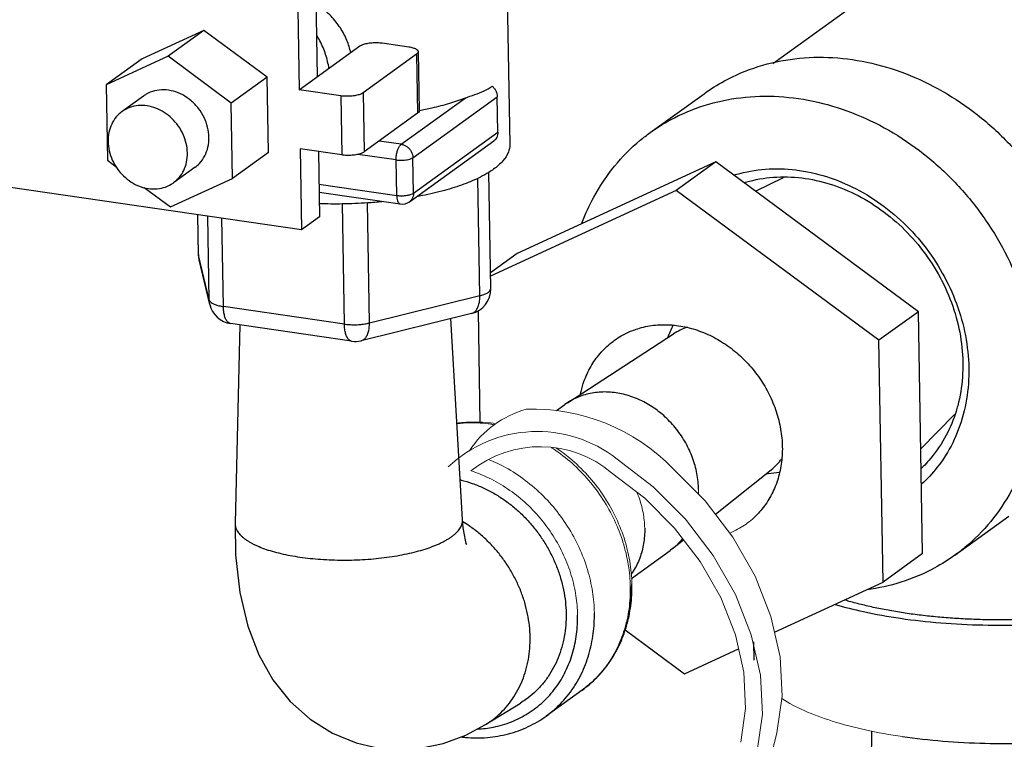
# Model space of a CAD drawing. Units: inches. Extents: x 10.29 to 15.57, y 16.32 to 23.82.
# Drawn here: x 11.56 to 12.74, y 20.03 to 20.89 of the extents above; entities that cross this region are included whole.
import ezdxf

# ---------------------------------------------------------------- set-up
doc = ezdxf.new("R2010")
doc.units = ezdxf.units.IN
doc.header["$LTSCALE"] = 2.42
doc.header["$MEASUREMENT"] = 0
doc.layers.get('0').update_dxf_attribs({"linetype": 'CONTINUOUS'})
for name, color, linetype in [('03_AXES', 7, 'CONTINUOUS'), ('08_CHAMFERS', 7, 'CONTINUOUS'), ('08_ROUNDS', 7, 'CONTINUOUS')]:
    doc.layers.add(name, color=color, linetype=linetype)

msp = doc.modelspace()

# ---------------------------------------------------------------- linework, layer by layer
at = {"color": 7, "linetype": 'Continuous'}
for p, q in [((11.9170879936, 20.9172885156), (11.9187341199, 20.8207658527)), ((11.8956048823, 20.9017866675), (11.8972510086, 20.8052640046)), ((11.7834628169, 20.8762819586), (11.7095175357, 20.842114672)), ((11.7834628169, 20.8762819586), (11.7404965943, 20.8452782625)), ((11.8589426734, 20.820467508), (11.7834628169, 20.8762819586)), ((11.8972510086, 20.8052640046), (11.9698478185, 20.8576486291)), ((11.9964980003, 20.8612334665), (12.0280976404, 20.8566556385)), ((12.0395014881, 20.8507959356), (12.0407059707, 20.7801695969)), ((11.7404965943, 20.8452782625), (11.6665513132, 20.8111109759)), ((11.7095175357, 20.842114672), (11.6665513132, 20.8111109759)), ((11.8159764508, 20.7894638119), (11.7404965943, 20.8452782625)), ((12.0375613332, 20.8478389975), (11.9735577678, 20.8016551122)), ((11.8589426734, 20.820467508), (11.8159764508, 20.7894638119)), ((11.8604772488, 20.7304857707), (11.8589426734, 20.820467508)), ((11.6665513132, 20.8111109759), (11.6680858886, 20.7211292386)), ((11.946907586, 20.7980702748), (11.8972510086, 20.8052640046)), ((11.8175110262, 20.6994820746), (11.8159764508, 20.7894638119)), ((12.0387658158, 20.7772126588), (11.9747622504, 20.7310287735)), ((11.8984554913, 20.7346376659), (11.9001016176, 20.6381150031)), ((11.9481120687, 20.7274439361), (11.8984554913, 20.7346376659)), ((11.6680858886, 20.7211292386), (11.6784500033, 20.7134653744)), ((11.8604772488, 20.7304857707), (11.8175110262, 20.6994820746)), ((11.9202568392, 20.7314793128), (11.9215847289, 20.6536168511)), ((12.3950697675, 20.7192900486), (12.1577139746, 20.6096170135)), ((12.3950697675, 20.7192900486), (12.3478069227, 20.6851859829)), ((12.6373513699, 20.5401321228), (12.3950697675, 20.7192900486)), ((11.7435657451, 20.665314788), (11.8175110262, 20.6994820746)), ((11.712139204, 20.6885535063), (11.7435657451, 20.665314788)), ((12.3478069227, 20.6851859829), (12.1258731502, 20.5826388737)), ((12.5900885251, 20.5060280571), (12.3478069227, 20.6851859829)), ((11.9215847289, 20.6536168511), (11.9001016176, 20.6381150031)), ((12.1577139746, 20.6096170135), (12.1258057228, 20.5865925613)), ((12.1110356846, 20.5412368494), (12.1133098146, 20.4078904096)), ((12.6373513699, 20.5401321228), (12.5900885251, 20.5060280571)), ((12.6422771793, 20.2513011619), (12.6373513699, 20.5401321228)), ((11.8263152211, 20.5243873951), (11.820603583, 20.2875690863)), ((12.0925360574, 20.2921659286), (12.0785555914, 20.5320331345)), ((12.5950143345, 20.2171970962), (12.5900885251, 20.5060280571)), ((12.6422771793, 20.2513011619), (12.5950143345, 20.2171970962)), ((12.46528171350331, 20.15725261318425), (12.5950143345, 20.2171970962)), ((12.2866492045, 20.1600327345), (12.3576585416, 20.1075240611)), ((12.4408012707, 20.123874955), (12.4404278897, 20.1457686117)), ((12.3576585416, 20.1075240611), (12.42229087569701, 20.13738819106039)), ((12.119955989, 20.0469496899), (12.1616648491, 20.072627819))]:
    msp.add_line(p, q, dxfattribs=at)
at = {"color": 9, "linetype": 'Continuous'}
for p, q in [((12.0375613332, 20.8478389975), (12.0387658158, 20.7772126588)), ((11.946907586, 20.7980702748), (11.9481120687, 20.7274439361)), ((11.9735577678, 20.8016551122), (11.9747622504, 20.7310287735))]:
    msp.add_line(p, q, dxfattribs=at)
at = {"color": 7, "linetype": 'Continuous', "lineweight": 5}
for p, q in [((12.27735941695045, 20.36405673536802), (12.32029024106314, 20.33119660834471)), ((12.27064404697988, 20.34773201411221), (12.31027250016636, 20.31739958915315)), ((12.34378885560506, 20.35288485537603), (12.38244754884608, 20.31414089958509)), ((12.32029024106314, 20.33119660834471), (12.35894893430416, 20.29245265255378)), ((12.31027250016636, 20.31739958915315), (12.34595744778621, 20.28163593751125)), ((12.38244754884608, 20.31414089958509), (12.4155659379952, 20.27078408514878)), ((12.35894893430416, 20.29245265255378), (12.39206732345328, 20.24909583811747)), ((12.34595744778621, 20.28163593751125), (12.37652826837859, 20.24161426267571)), ((12.4155659379952, 20.27078408514878), (12.44205759579565, 20.2242367041606)), ((12.37652826837859, 20.24161426267571), (12.40098210643123, 20.19864744949202)), ((12.39206732345328, 20.24909583811747), (12.41855898125373, 20.2025484571293)), ((12.44205759579565, 20.2242367041606), (12.46105348075108, 20.17602571313069)), ((12.40098210643123, 20.19864744949202), (12.4185167695449, 20.15414499632683)), ((12.41855898125373, 20.2025484571293), (12.43755486639451, 20.15433746611596)), ((12.46105348075108, 20.17602571313069), (12.47193044540598, 20.12773264211357)), ((12.4185167695449, 20.15414499632683), (12.42855704449946, 20.1095667768877)), ((12.43755486639451, 20.15433746611596), (12.44843183086406, 20.10604439508227)), ((12.47193044540598, 20.12773264211357), (12.47433167787608, 20.08094171372834)), ((12.42855704449946, 20.1095667768877), (12.43077356676018, 20.06637515074171)), ((12.44843183086406, 20.10604439508227), (12.45083306333416, 20.05925346669704)), ((12.47433167787608, 20.08094171372834), (12.4681784072501, 20.037187873814)), ((12.43077356676018, 20.06637515074171), (12.42509362464922, 20.02598699092185)), ((12.45083306333416, 20.05925346669704), (12.44467979289352, 20.01549962679928)), ((12.4681784072501, 20.037187873814), (12.35332283375556, 19.57555002392419))]:
    msp.add_line(p, q, dxfattribs=at)
at = {"color": 7, "linetype": 'Continuous'}
for points in [[(11.8206038179, 20.2875787011), (11.8212086275, 20.2497181202), (11.8262799613, 20.2049580913), (11.8358678399, 20.164718616), (11.8491140506, 20.1303955292), (11.8659374637, 20.1006306886), (11.8865575926, 20.0747492535), (11.9104827053, 20.053288541), (11.9369252802, 20.0367310563), (11.9651796793, 20.0252005531), (11.9925292528, 20.018998942)], [(12.097439918, 20.2621055193), (12.0975282811, 20.2619114545), (12.0969869221, 20.2634592555), (12.0959189995, 20.267314909), (12.0946386124, 20.2734623643), (12.0934074634, 20.2819824312), (12.0925359892, 20.2921670981)], [(11.9925000165, 20.0190031767), (12.0155368838, 20.0171796623), (12.0421142892, 20.018739122), (12.0692863246, 20.0244012901), (12.0962524477, 20.0343319306), (12.119955989, 20.0469496899)]]:
    msp.add_lwpolyline(points, dxfattribs=at)
at = {"color": 7, "lineweight": 5}
for centre, radius, start, end in [((12.20070162582927, 20.30824821147034), 0.1197822715148969, 105.6056561954024, 146.6370668879489), ((12.17671535405626, 20.19140467683027), 0.2323561985033983, 44.02468647741157, 92.03154057205727), ((12.18169318455734, 20.24200677768697), 0.1550748857495576, 51.90964090532165, 133.2756514100759), ((12.18515990041608, 20.24634361929382), 0.1326165371195911, 49.86457598094349, 128.540794862204)]:
    msp.add_arc(centre, radius, start, end, dxfattribs=at)
at = {"color": 7, "linetype": 'Continuous'}
for points, start_tangent, end_tangent in [([(11.9587862157, 20.8496623512), (11.9542875568, 20.8643187842), (11.9464240387, 20.879126551), (11.9352798558, 20.8932460397), (11.9216588066, 20.9057174371), (11.9173868526, 20.9089454879)], (-0.1994509562268641, 0.9799078099801989), (-0.8098072352394002, 0.5866960386383385)), ([(11.9698478185, 20.8576486291), (11.9733870465, 20.8594367315), (11.9783473691, 20.8607937394), (11.9842432352, 20.8615868192), (11.9904975165, 20.8617383389), (11.9964980003, 20.8612334665)], (0.8109251919453471, 0.585149838134133), (0.989668732441905, -0.1433729403577723)), ([(12.0280976404, 20.8566556385), (12.0332569576, 20.8555437946), (12.0370700782, 20.8539338142), (12.0391637474, 20.8519832933), (12.0394528113, 20.8507931172)], (0.9896687324187434, -0.1433729405176509), (0.03552260189524738, -0.9993688732167877)), ([(12.0394528113, 20.8507931172), (12.0393330223, 20.8498831626), (12.0375613332, 20.8478389975)], (0.03552261540281252, -0.9993688727366608), (-0.8109251825825342, -0.5851498511095116)), ([(11.7894306299, 20.7484297831), (11.7878515117, 20.7604607105), (11.7836094817, 20.7721915143), (11.7769510713, 20.7829404428), (11.7682632432, 20.7920828072), (11.7580509024, 20.7990872866), (11.7469075528, 20.8035468061), (11.7354808057, 20.8052021948), (11.7244347419, 20.8039572472), (11.7144113185, 20.7998843154), (11.7113174793, 20.7978735345)], (-0.01705181859740255, 0.9998546071717236), (-0.8108755642400116, -0.585218608144378)), ([(11.9735577678, 20.8016551122), (11.9700185398, 20.7998670098), (11.9650582172, 20.7985100019), (11.9591623511, 20.7977169221), (11.9529080698, 20.7975654025), (11.946907586, 20.7980702748)], (-0.8109251919453471, -0.585149838134133), (-0.989668732441905, 0.1433729403577723)), ([(12.0406572939, 20.7801667785), (12.040537505, 20.7792568239), (12.0387658158, 20.7772126588)], (0.03552261540281252, -0.9993688727366608), (-0.8109251825825342, -0.5851498511095116)), ([(11.7727448602, 20.712719516), (11.778069279, 20.7173729471), (11.7843931331, 20.7262411397), (11.7882550639, 20.7367979257), (11.7894306299, 20.7484297831)], (0.8108755636554978, 0.5852186089542769), (-0.0170518186112371, 0.9998546071714876)), ([(11.9747622504, 20.7310287735), (11.9712230224, 20.7292406711), (11.9662626999, 20.7278836632), (11.9603668338, 20.7270905834), (11.9541125525, 20.7269390638), (11.9481120687, 20.7274439361)], (-0.8109251919453471, -0.585149838134133), (-0.989668732441905, 0.1433729403577723)), ([(12.2883318245, 20.5145312129), (12.3017868964, 20.5198677843), (12.3207101725, 20.5239269867), (12.3405069405, 20.5245063584), (12.3606371963, 20.5215900958), (12.3805518389, 20.5152577468), (12.3997076488, 20.5056820414), (12.4175821054, 20.4931241799), (12.4336876402, 20.4779267081), (12.4475849361, 20.4605041733), (12.4588949112, 20.4413318169), (12.4673090587, 20.4209326107), (12.4725978627, 20.399862992), (12.4746170585, 20.3786976851)], (0.9002306179071502, 0.4354134065259251), (0.0170518188082538, -0.9998546071681276)), ([(12.3378336588, 20.5093508914), (12.3378992126, 20.5095389998), (12.3443611513, 20.5240105619)], (0.3281081954597883, 0.9446401495130946), (0.484187707281909, 0.8749641501896456)), ([(12.2334343817, 20.4419181454), (12.236748464, 20.4543338381), (12.2445067798, 20.4723901456), (12.2552172174, 20.488372413), (12.268587624, 20.5018446859), (12.2842532898, 20.5124394757), (12.2883318245, 20.5145312129)], (0.204505698555903, 0.9788653734085), (0.900230618173137, 0.4354134059759893)), ([(12.4746170585, 20.3786976851), (12.4733115675, 20.3580140242), (12.4687170003, 20.3383762058), (12.4609586845, 20.3203198984), (12.4502482469, 20.304337631), (12.4445929331, 20.2979957053)], (0.01705181864832066, -0.9998546071708552), (-0.6969840872365017, -0.7170865931943649)), ([(12.4711365159, 20.3481536522), (12.4577413125, 20.3466642512), (12.4554854338, 20.3466023332)], (-0.983199810276184, -0.18253255346068), (-0.9998759895158619, -0.01574819321942074)), ([(12.6158646841, 20.1739360069), (12.6639415239, 20.1685514865), (12.7143548231, 20.1659460831), (12.7657294384, 20.1661908652), (12.8166640043, 20.1692791559), (12.8657691586, 20.1751267146), (12.9117054406, 20.1835740352), (12.9532198284, 20.1943906968), (12.9891799176, 20.2072816491), (13.0186048108, 20.2218952604), (13.0406918736, 20.2378329096), (13.0548386285, 20.2546598591), (13.0606591889, 20.2719171137), (13.0607807861, 20.2757343335)], (0.9896687324205488, -0.1433729405051885), (-0.02319107139087131, 0.9997310509370727)), ([(13.0420544382, 20.2754205243), (13.0420229123, 20.2733069548), (13.0416716817, 20.2697935939), (13.040948285, 20.2662810447), (13.0398538816, 20.2627737851), (13.0383896312, 20.2592762933), (13.0343587295, 20.2523284283), (13.0288773659, 20.2454727911), (13.0219722475, 20.2387444098), (13.0136797589, 20.2321774477), (13.004040992, 20.2258055205), (12.9931061895, 20.219660918), (12.9809299916, 20.2137751589), (12.9675754763, 20.2081780024), (12.9531097196, 20.2028982285), (12.9376073509, 20.19796246), (12.9211465167, 20.1933961523), (12.9038118781, 20.1892222497), (12.8856910613, 20.185462365), (12.8668770361, 20.182135297), (12.8474651243, 20.1792583758), (12.8275547118, 20.1768458719), (12.8072468757, 20.17491048), (12.7866453944, 20.1734616517), (12.7658550428, 20.1725071881), (12.7449818796, 20.1720515296), (12.7241322442, 20.1720974243), (12.7034123163, 20.1726442113), (12.6829278356, 20.1736895302), (12.6627829411, 20.1752276318), (12.64308062, 20.1772510951), (12.6239208509, 20.1797491999)], (0.01703372464270282, -0.9998549155876549), (-0.9896687324123745, 0.1433729405616141)), ([(12.6239208509, 20.1797491999), (12.6054017718, 20.1827096158), (12.5876171656, 20.1861168697), (12.5706583236, 20.1899539726), (12.5546109238, 20.1942010136), (12.5489059771, 20.1958766592)], (-0.9896687323404203, 0.1433729410582966), (-0.9572872260288042, 0.289138663762004)), ([(12.5378119015, 20.1905666069), (12.5714357148, 20.1819527686), (12.6158646841, 20.1739360069)], (0.9585438481207219, -0.2849450670391021), (0.9896687323804938, -0.1433729407816787)), ([(12.6182736495, 20.0326833295), (12.6663504892, 20.0272988091), (12.7167637884, 20.0246934057), (12.7681384037, 20.0249381878), (12.8190729697, 20.0280264785), (12.8681781239, 20.0338740372), (12.914114406, 20.0423213578), (12.9556287937, 20.0531380194), (12.991588883, 20.0660289717), (13.0210137762, 20.080642583), (13.043100839, 20.0965802322), (13.0572475938, 20.1134071817), (13.0630681542, 20.1306644363), (13.0631897514, 20.1344816561)], (0.9896687324205488, -0.1433729405051885), (-0.02319107139087131, 0.9997310509370727))]:
    msp.add_spline(points, degree=3, dxfattribs=dict(at, start_tangent=start_tangent, end_tangent=end_tangent))
at = {"color": 7, "linetype": 'Continuous', "lineweight": 0}
for points, knots in [([(12.4445929331, 20.2979957053), (12.44215222229298, 20.29548459919326), (12.43494007655622, 20.28881338649422), (12.42385360157944, 20.28131722937966), (12.41498399930765, 20.27710342556376), (12.41175541955306, 20.27577261101755)], [0, 0, 0, 0, 0.010505451351806, 0.02941742258336736, 0.0398777160891545, 0.0398777160891545, 0.0398777160891545, 0.0398777160891545]), ([(12.47391867748985, 20.07800500669272), (12.48239165581825, 20.07246912253935), (12.50207373111605, 20.06228172158404), (12.53569544142518, 20.05004071104707), (12.57510478794503, 20.03985644550897), (12.60338030676, 20.03484092250975), (12.6182736495, 20.0326833295)], [0.05860486451474956, 0.05860486451474956, 0.05860486451474956, 0.05860486451474956, 0.08892376809692812, 0.1248225104123667, 0.1657433206204343, 0.210889768876092, 0.210889768876092, 0.210889768876092, 0.210889768876092])]:
    msp.add_open_spline(points, degree=3, knots=knots, dxfattribs=at)
at = {"color": 9, "linetype": 'Continuous'}
for points, start_tangent, end_tangent in [([(11.820603598, 20.2875690859), (11.8205993955, 20.2872897342), (11.8207504091, 20.2850488053), (11.8212282027, 20.2828178481), (11.8220304395, 20.2806022125), (11.8245988955, 20.2762383052), (11.8263604409, 20.2741007332), (11.8284370823, 20.271999882), (11.8308254906, 20.2699409679), (11.8335183693, 20.2679286738), (11.8365074297, 20.2659675487), (11.8397843831, 20.2640621419), (11.8433409408, 20.2622170025), (11.8471688141, 20.2604366798), (11.855605353, 20.2570886814), (11.865021437, 20.2540525493), (11.8753194902, 20.2513547226), (11.8863956836, 20.2490196496), (11.898146188, 20.2470717784)], (-0.0241978338324966, -0.9997071895499278), (0.9896687324303816, -0.1433729404373153)), ([(11.898146188, 20.2470717784), (11.9104635555, 20.245532946), (11.9232258631, 20.2444145443), (11.9363075688, 20.2437253539), (11.949583131, 20.2434741557), (11.9629265744, 20.2436668962), (11.9762101906, 20.244298186), (11.9893058375, 20.2453598013), (12.0020853735, 20.2468435187), (12.0144234746, 20.2487384892), (12.0262060892, 20.2510233622), (12.0373219839, 20.253674162), (12.0476599251, 20.2566669125), (12.0571143197, 20.2599756208), (12.0614838873, 20.2617379412), (12.0656021366, 20.263566226), (12.0694593937, 20.2654559654), (12.0730459847, 20.2674026498), (12.0763522359, 20.2694017694), (12.0793684734, 20.2714488143), (12.0820859738, 20.2735391371), (12.0844998158, 20.2756675397), (12.0866060287, 20.2778286859), (12.0884006417, 20.2800172398), (12.089879684, 20.2822278656), (12.0910391849, 20.2844552271), (12.0918751736, 20.2866939884), (12.0923836794, 20.2889388136), (12.0925617827, 20.2911843645), (12.0925359961, 20.292165925)], (0.9896687324177166, -0.1433729405247381), (-0.05821673198603231, 0.9983039677958144)), ([(12.1199782834, 20.0469634634), (12.1264206544, 20.0512597132), (12.1359452944, 20.0590020184), (12.1445406726, 20.0678288889), (12.1521323102, 20.0776475237), (12.1586516607, 20.0883581981), (12.1640301773, 20.0998611874), (12.1682069851, 20.1120523736), (12.1711518953, 20.1248100651), (12.1728423905, 20.138008177), (12.1732559535, 20.1515206246), (12.1723783098, 20.1652201288), (12.1702281566, 20.1789746341), (12.166832434, 20.1926508907), (12.162218082, 20.2061156488), (12.1564196001, 20.2192378458), (12.1495017249, 20.2318951661), (12.1415367525, 20.2439674812), (12.1325969789, 20.2553346626), (12.122760425, 20.2658818168), (12.1121280116, 20.2755149898), (12.1008063842, 20.2841454629), (12.0929807077, 20.2892662146)], (0.8515531029804044, 0.5242683595301599), (-0.8523949944668884, 0.5228984350787385))]:
    msp.add_spline(points, degree=3, dxfattribs=dict(at, start_tangent=start_tangent, end_tangent=end_tangent))
at = {"layer": '03_AXES', "color": 7, "linetype": 'Continuous'}
for p, q in [((12.1424992128, 21.1166213646), (12.1489231204, 20.7399475582)), ((12.4632074791, 20.8367708386), (12.7508788531, 21.044349614)), ((11.7113108032, 20.7978700978), (11.6855310696, 20.7792678801)), ((12.3166900015, 20.7541680546), (12.3811393353, 20.8006735988)), ((11.7727515362, 20.7127229527), (11.7469718027, 20.694120735)), ((12.4425177013, 20.6842041266), (12.4762042539, 20.7007079689)), ((12.2177923695, 20.4314324828), (12.3443963815, 20.5135926555)), ((12.20466174012856, 20.42207414270828), (12.214638235, 20.4292730119)), ((12.2177923695, 20.4314324828), (12.214638235, 20.4292730119)), ((12.6401419041, 20.3765056772), (12.6802838994, 20.417391309)), ((12.39466023335044, 20.29815270965712), (12.4613666233, 20.3514903896)), ((12.6809457762, 20.2493671229), (12.74539511, 20.2958726671)), ((12.3434890244, 20.2572367859), (12.35659198837708, 20.26771376868143)), ((12.2942146683, 20.2215647489), (12.3404454504, 20.2549240957)), ((12.3434890244, 20.2572367859), (12.3404454504, 20.2549240957)), ((12.2353667832, 20.0881556113), (12.1924005606, 20.0571519152)), ((12.5804022799, 19.9289942469), (12.5815875811, 20.0393029624))]:
    msp.add_line(p, q, dxfattribs=at)
for centre, radius, start, end in [((11.9399597053, 21.2566648924), 0.5874279776, 268.1807752044, 270.8587440388), ((11.9399934636, 21.2616643594), 0.5924263871, 270.8482328687, 273.7657320618), ((11.9413740861, 21.2390661798), 0.5697863333, 273.7764455279001, 275.5152869597)]:
    msp.add_arc(centre, radius, start, end, dxfattribs=at)
for points, start_tangent, end_tangent in [([(12.3811287498, 20.800664279), (12.405384064, 20.8159122902), (12.4458087679, 20.8330386683), (12.4894374323, 20.8423973849), (12.5350799809, 20.8437331586), (12.5814914039, 20.837009553), (12.6274057188, 20.8224099706), (12.6715705027, 20.8003326499), (12.7127810555, 20.7713798026), (12.7499132607, 20.736341187), (12.7819542485, 20.6961725651), (12.8080300243, 20.6519696322), (12.8274293089, 20.6049381292), (12.8396229404, 20.5563609527), (12.8442783084, 20.5075631617)], (0.8109387281637874, 0.5851310786175171), (0.01705181885533891, -0.9998546071673245)), ([(12.316679416, 20.7541587348), (12.3409347302, 20.769406746), (12.3813594341, 20.7865331241), (12.4249880984, 20.7958918407), (12.470630647, 20.7972276144), (12.5170420701, 20.7905040089), (12.562956385, 20.7759044264), (12.6071211689, 20.7538271057), (12.6483317217, 20.7248742584), (12.6854639268, 20.6898356428), (12.7175049146, 20.6496670209), (12.7435806904, 20.605464088), (12.7629799751, 20.558432585), (12.7751736066, 20.5098554086), (12.7798289746, 20.4610576175)], (0.8109387281637874, 0.5851310786175171), (0.01705181885533891, -0.9998546071673245)), ([(11.7636508964, 20.7298275654), (11.7622748772, 20.7410008162), (11.7585910504, 20.7519581206), (11.7527841386, 20.7621500337), (11.7451453245, 20.7710654904), (11.7360576502, 20.7782574325), (11.7259768097, 20.7833652259), (11.7154082983, 20.7861327447), (11.7048820654, 20.7864212137), (11.6949259402, 20.784216168), (11.6860391644, 20.7796281778), (11.685534575, 20.7792703489)], (-0.01705181891251084, 0.9998546071663496), (-0.8109040439498058, -0.5851791447974299)), ([(11.685534575, 20.7792703489), (11.678667358, 20.7728873041), (11.6731801743, 20.7643315624), (11.6698527635, 20.7543899733), (11.6688519759, 20.7435610497)], (-0.8109040436441761, -0.585179145220952), (0.01705181974829913, -0.9998546071520956)), ([(12.235114868, 20.645972893), (12.2492969431, 20.6770707903), (12.273990452, 20.7139187958), (12.3048166673, 20.7449798694), (12.316679416, 20.7541587348)], (0.3522145259967087, 0.9359192954934277), (0.8109387284116357, 0.585131078274022)), ([(11.6688519759, 20.7435610497), (11.6702279952, 20.7323877989), (11.6739118219, 20.7214304945), (11.6797187338, 20.7112385814), (11.6873575478, 20.7023231247), (11.6964452221, 20.6951311826), (11.7065260626, 20.6900233892), (11.717094574, 20.6872558705), (11.727620807, 20.6869674014), (11.7375769322, 20.6891724471), (11.746463708, 20.6937604373), (11.7469682974, 20.6941182662)], (0.01705181891251084, -0.9998546071663496), (0.8109040439498058, 0.5851791447974299)), ([(12.1489183905, 20.7399512088), (12.1472384631, 20.7308198281), (12.1407412588, 20.7204003309), (12.1295215713, 20.7103781767), (12.1239341646, 20.706635522)], (0.01277104600434021, -0.9999184468665208), (-0.848607205212838, -0.5290234505774358)), ([(11.7469682974, 20.6941182662), (11.7538355143, 20.700501311), (11.759322698, 20.7090570527), (11.7626501088, 20.7189986418), (11.7636508964, 20.7298275654)], (0.8109040436441761, 0.585179145220952), (-0.01705181974829913, 0.9998546071520956)), ([(12.1239341646, 20.706635522), (12.1138556666, 20.7010001444), (12.0941292912, 20.6924971522), (12.0708281741, 20.685078572), (12.0445260659, 20.6789270739), (12.037598026, 20.6776130568)], (-0.8486072049100061, -0.5290234510632088), (-0.9839346054992726, -0.178529247186535)), ([(12.7798289746, 20.4610576175), (12.7768190926, 20.4133702883), (12.7662260626, 20.3680942071), (12.7483388346, 20.3264643872), (12.7236453257, 20.2896163817), (12.6928191104, 20.2585553081), (12.6809563617, 20.2493764427)], (0.01705181880863686, -0.9998546071681209), (-0.8109387281631929, -0.5851310786183413)), ([(12.3745978803, 20.3280380818), (12.372628087, 20.3468786512), (12.3674202458, 20.3655564401), (12.3591517033, 20.3834353988), (12.3481040349, 20.3999066809), (12.3346534556, 20.4144093765), (12.3192580089, 20.4264496138), (12.3024419682, 20.4356173769), (12.2847779835, 20.4416004686), (12.2668675808, 20.444195142), (12.2493206772, 20.4433130385), (12.2327348116, 20.4389841971), (12.2177923693, 20.431432483)], (-0.01705181893723006, 0.999854607165928), (-0.8388468560996271, -0.5443674788337116)), ([(12.0899102246, 20.3392913555), (12.0908460571, 20.3390629546), (12.1041160166, 20.3350939314), (12.1171540617, 20.329826311), (12.1298323967, 20.323304962), (12.1420263182, 20.3155824212), (12.1536234927, 20.3067418986), (12.1645146791, 20.2968742722), (12.1745906362, 20.2860704202), (12.1837479871, 20.2744265829), (12.191906812, 20.2620604503), (12.1989930553, 20.2490950746), (12.2049326614, 20.235653508), (12.209659318, 20.2218610429), (12.2131376861, 20.207851932), (12.21534017, 20.1937626679), (12.2162391739, 20.1797297435), (12.2158155456, 20.1658884283), (12.2140839069, 20.1523690991), (12.2110673232, 20.1393009094), (12.2067888597, 20.1268130127), (12.20127944, 20.1150300622), (12.1946014209, 20.1040587101), (12.186825017, 20.0940011081), (12.1780204434, 20.0849594082), (12.1682639917, 20.0770286698), (12.1616648278, 20.0726278578)], (0.9722842213551949, -0.2338020378519459), (-0.8515531050464569, -0.5242683561743336)), ([(12.3101485465, 20.2815325376), (12.3088132128, 20.2631707807), (12.3042182253, 20.245913124), (12.2965200609, 20.2303472561), (12.2940087493, 20.2266007093)], (0.01705181970084441, -0.9998546071529051), (-0.5796451879437071, -0.8148689809372452)), ([(12.6809563617, 20.2493764427), (12.6567010475, 20.2341284315), (12.6162763436, 20.2170020535), (12.5758389853, 20.2080468466)], (-0.810938728262984, -0.58513107848004), (-0.9912616466490416, -0.1319103782218464))]:
    msp.add_spline(points, degree=3, dxfattribs=dict(at, start_tangent=start_tangent, end_tangent=end_tangent))
at = {"layer": '03_AXES', "color": 7, "linetype": 'Continuous', "lineweight": 0}
for points, knots in [([(12.3101485465, 20.2815325376), (12.31004087414658, 20.28784603989394), (12.30867639710561, 20.30062609522562), (12.30465878109015, 20.31494060997761), (12.30151925264481, 20.32284163038389), (12.30072348001463, 20.32470860360683)], [0, 0, 0, 0, 0.01894326109625471, 0.03833350114631469, 0.04441572149388852, 0.04441572149388852, 0.04441572149388852, 0.04441572149388852]), ([(12.35547588492127, 20.26917491129947), (12.35388514945371, 20.26720634609142), (12.35012272145982, 20.26297762261605), (12.34592386967855, 20.25918502921909), (12.3434884566, 20.2572374959)], [0.0630607579473262, 0.0630607579473262, 0.0630607579473262, 0.0630607579473262, 0.07063860789200972, 0.07999366566999751, 0.07999366566999751, 0.07999366566999751, 0.07999366566999751])]:
    msp.add_open_spline(points, degree=3, knots=knots, dxfattribs=at)
msp.add_open_spline([(12.3745978803, 20.3280380818), (12.37463175081851, 20.32605204183473), (12.37460956547968, 20.32406332418381), (12.37452982855497, 20.32207608257255)], degree=3, dxfattribs=at)
at = {"layer": '08_CHAMFERS', "color": 7, "linetype": 'Continuous'}
for centre, radius, start, end in [((12.3840880195, 20.4523430036), 0.0729854506, 108.1760877881, 122.9442410715), ((12.4156882632, 20.4085205733), 0.0730679428, 308.692707569, 322.9732280816)]:
    msp.add_arc(centre, radius, start, end, dxfattribs=at)
for points, start_tangent, end_tangent in [([(12.4170853937, 20.7034474086), (12.4237712264, 20.7053431138), (12.4588474097, 20.7106980868), (12.4952847397, 20.7089381823)], (0.9561494960983654, 0.2928790554321736), (0.9896687324058244, -0.1433729406068271)), ([(12.4292715853, 20.6943986012), (12.4353329776, 20.6961135188), (12.468017603, 20.70110338), (12.5019705696, 20.699463469)], (0.9564835445574106, 0.29178627279379), (0.9896687323257696, -0.1433729411594259)), ([(12.4952847397, 20.7089381823), (12.5318423869, 20.7001233317), (12.5672754244, 20.6845537141), (12.6003772227, 20.6627595343), (12.6300205396, 20.6354829669), (12.6551959076, 20.6036528826), (12.6750460098, 20.5683532169), (12.6888948746, 20.5307860574), (12.6962708957, 20.4922307089), (12.6969228915, 20.4540001273), (12.690828659, 20.4173962093), (12.67819573, 20.3836654575), (12.6594543037, 20.3539565321), (12.6412970976, 20.3345028435)], (0.989668732420673, -0.1433729405043313), (-0.7405585174422649, -0.6719918766203314)), ([(12.5019705696, 20.699463469), (12.5360356499, 20.6912496309), (12.5690527985, 20.6767415782), (12.599897656, 20.6564333652), (12.6275198377, 20.6310165637), (12.6509787034, 20.6013567125), (12.6694753895, 20.5684638421), (12.6823800135, 20.5334580799), (12.6892531241, 20.4975315051), (12.6898606656, 20.4619075541), (12.6841819489, 20.4277993578), (12.6832762437, 20.4245259859)], (0.9896687324358768, -0.1433729403993825), (-0.2760058277346036, -0.9611559618795155)), ([(12.6832762437, 20.4245259859), (12.672410356, 20.3963684299), (12.6549467543, 20.3686851131), (12.6410820245, 20.3534088422)], (-0.2760058273177355, -0.9611559619992234), (-0.7213825143101533, -0.6925368351557637))]:
    msp.add_spline(points, degree=3, dxfattribs=dict(at, start_tangent=start_tangent, end_tangent=end_tangent))
at = {"layer": '08_ROUNDS', "color": 9, "linetype": 'Continuous'}
for p, q in [((12.0192767064, 20.7402728409), (12.0956737854, 20.795399675)), ((12.0330603058, 20.7241856469), (12.1340309288, 20.7970443327)), ((12.0337829954, 20.6818098436), (12.1347536184, 20.7546685295)), ((12.0192767064, 20.7402728409), (11.9928738695, 20.7440978101)), ((12.0130726695, 20.7214970188), (11.9672059567, 20.7281417124)), ((12.0137953591, 20.6791212156), (12.0130726695, 20.7214970188)), ((12.0337829954, 20.6818098436), (12.0330603058, 20.7241856469)), ((12.1131426675, 20.5592178768), (12.110747519, 20.6996603871)), ((11.9209203081, 20.6925759896), (12.0137953591, 20.6791212156)), ((11.9513007814, 20.525425498), (11.9488449815, 20.6694243751)), ((11.9812023643, 20.5266778964), (11.9787470201, 20.6706500592)), ((11.7769306908, 20.6079247806), (11.7761094765, 20.6560776983)), ((11.7896397264, 20.5544295043), (11.7879354055, 20.6543644804)), ((11.8066514425, 20.5463807938), (11.8048516506, 20.6519138303)), ((11.7776446552, 20.6022429937), (11.7768366356, 20.6086656191)), ((11.7896397264, 20.5544295043), (11.7769306908, 20.6079247806)), ((12.1131426675, 20.5592178768), (11.9812023643, 20.5266778964)), ((11.7903536922, 20.5487477116), (11.7896397264, 20.5544295043)), ((11.9513007814, 20.525425498), (11.8066514425, 20.5463807938)), ((11.815240303, 20.5259918144), (11.8152293983, 20.5259934059))]:
    msp.add_line(p, q, dxfattribs=at)
at = {"layer": '08_ROUNDS', "color": 7, "linetype": 'Continuous'}
for p, q in [((12.1347536184, 20.7546685295), (12.1340309288, 20.7970443327)), ((12.0290175401, 20.6716078921), (12.1299881631, 20.744466578)), ((12.1261265896, 20.5677781419), (12.1237535328, 20.7069252736)), ((11.9001016176, 20.6381150031), (11.55212071, 20.6885268675)), ((11.9210839623, 20.6829799238), (12.0180896984, 20.668926739)), ((11.7768366355, 20.6086656244), (11.7760278542, 20.6560895229)), ((11.7903536922, 20.5487477116), (11.7776446565, 20.6022429879)), ((12.1033145037, 20.5381393393), (11.9713742005, 20.5055993589)), ((11.9598894599, 20.5050365449), (11.8152401211, 20.5259918407))]:
    msp.add_line(p, q, dxfattribs=at)
for centre, radius, start, end in [((12.0202401965, 20.6837725971), 0.0150008257, 261.751862822, 305.7746779705), ((11.8068726852, 20.6091801212), 0.0300404571, 180.9697098755, 182.4027887023), ((11.8068285593, 20.6091764589), 0.0299962165, 182.399333172, 190.7111909279), ((11.8067568342, 20.6091670071), 0.0299239846, 190.7189331706, 193.4243907736), ((12.0961320951, 20.5672653545), 0.0299984287, 283.8526270643, 0.9979866272), ((11.8195402608, 20.5556811157), 0.029998755, 193.363180604, 261.7379980292), ((11.964190553, 20.5347192527), 0.0299927082, 261.7550945764, 283.8651965893)]:
    msp.add_arc(centre, radius, start, end, dxfattribs=at)
at = {"layer": '08_ROUNDS', "color": 9, "linetype": 'Continuous'}
msp.add_arc((12.1013850444, 20.5460744147), 0.0081649513, 283.6665698616, 291.3997285215, dxfattribs=at)
for points, start_tangent, end_tangent in [([(11.9328671556, 20.8309437212), (11.9288374379, 20.8474914946), (11.9219563901, 20.8638945298), (11.9181789784, 20.870658095)], (-0.1577662759222104, 0.9874764818372319), (-0.5166249590098074, 0.8562118030768526)), ([(12.0130726695, 20.7214970188), (12.0133136659, 20.7260895809), (12.0141619468, 20.7306878197), (12.0155344767, 20.7348416275), (12.0172969027, 20.7381444008), (12.0192767064, 20.7402728409)], (-0.01705182039010648, 0.9998546071411502), (0.8109251912795481, 0.5851498390568254)), ([(12.0192767064, 20.7402728409), (12.0227631246, 20.7392950803), (12.0260597546, 20.7374146426), (12.0289093857, 20.7347646911), (12.0311187916, 20.7315237771), (12.0325347305, 20.727915083), (12.0330603058, 20.7241856469)], (0.9896687326230901, -0.1433729391070947), (0.01705181690754601, -0.9998546072005429)), ([(12.0130726695, 20.7214970188), (12.0167672123, 20.7211491238), (12.0206815246, 20.7211380323), (12.02451617, 20.7214691162), (12.0280116308, 20.7221203031), (12.0309261719, 20.7230469607), (12.0330603058, 20.7241856469)], (0.9896687325944635, -0.1433729393046967), (0.8109251922247377, 0.5851498377469418)), ([(12.0137953591, 20.6791212156), (12.018295722, 20.6787425613), (12.0229864329, 20.6788562011), (12.0274083325, 20.6794510109), (12.0311285744, 20.6804687668), (12.0337829954, 20.6818098436)], (0.9896687320707772, -0.1433729429195765), (0.8109251899529718, 0.5851498408952505)), ([(12.0137953591, 20.6791212156), (12.0140734373, 20.6756492618), (12.0147733172, 20.6726988523), (12.0158465873, 20.6705048994), (12.0172209908, 20.6692165645), (12.0180897084, 20.6689371446)], (0.01705182255669487, -0.9998546071042006), (0.9888453319475462, -0.1489459951980825)), ([(12.0337829954, 20.6818098436), (12.0333905557, 20.6782476955), (12.0321004394, 20.6750296026), (12.0300002746, 20.6724087764), (12.0290173504, 20.6716084466)], (0.01705181939560434, -0.9998546071581106), (-0.8111157844506439, -0.584885616351622)), ([(12.1043642096, 20.5384723752), (12.1071142639, 20.5401611404), (12.1097316397, 20.5433599313), (12.1116670202, 20.5477575018), (12.1128233573, 20.5531333393), (12.1131426675, 20.5592178768)], (0.9311761971358237, 0.3645694582485833), (-0.01705181708167599, 0.999854607197573)), ([(12.1131426675, 20.5592178768), (12.1178892281, 20.5606538199), (12.1217101753, 20.5623861026), (12.1244107983, 20.5643320725), (12.1258730158, 20.5664067209), (12.126119375, 20.5677781012)], (0.970908266453135, 0.2394517448943911), (-0.006365141731719817, 0.9999797422801802)), ([(11.7896397264, 20.5544295043), (11.7907803659, 20.5523826892)], (0.2311396923378947, -0.9729205736471725), (0.6614118874822925, -0.7500228763825217)), ([(11.7907803659, 20.5523826892), (11.7931832272, 20.5504692968)], (0.6614119062066585, -0.750022859870334), (0.8578280173148144, -0.5139368567341075)), ([(11.7931832272, 20.5504692968), (11.7967403467, 20.5487842392), (11.8012963909, 20.5474011582), (11.8066514425, 20.5463807938)], (0.857828021222016, -0.5139368502124756), (0.9896687326488931, -0.1433729389289835)), ([(11.815230415, 20.5260006871), (11.8143867551, 20.5261921172), (11.8118843845, 20.5277925158), (11.8097658474, 20.5307925043), (11.8081378331, 20.5350414243), (11.8070820547, 20.540325923), (11.8066514425, 20.5463807938)], (-0.990389929307846, 0.1383032462583583), (-0.01705181786528074, 0.9998546071842093)), ([(11.9513007814, 20.525425498), (11.9571879815, 20.524814626), (11.9634117899, 20.5246335163), (11.9696695325, 20.5248944286), (11.9756877941, 20.525585996), (11.9812023643, 20.5266778964)], (0.9896687322851113, -0.1433729414400806), (0.9709082659434239, 0.239451746961123)), ([(11.9598904782, 20.5050439454), (11.9590320251, 20.505238154), (11.9565306287, 20.5068403023), (11.9544133376, 20.5098407864), (11.9527863216, 20.5140891494), (11.9517311663, 20.5193723607), (11.9513007814, 20.525425498)], (-0.9906654665777552, 0.1363155652531245), (-0.01705182006376825, 0.9998546071467155)), ([(11.9713776878, 20.5056015658), (11.9720006325, 20.5057798283), (11.9751700841, 20.5076177856), (11.9777890886, 20.5108162013), (11.9797257368, 20.5152144237), (11.9808828284, 20.5205916063), (11.9812023643, 20.5266778964)], (0.9714528233567895, 0.2372328223330877), (-0.01705182056814982, 0.9998546071381137)), ([(12.2929493686, 20.2114291924), (12.2914281789, 20.1852992992), (12.2859471384, 20.1601962178), (12.2765834733, 20.136819173), (12.2635634682, 20.1158399343), (12.2472320022, 20.0978242578), (12.2353663815, 20.0881561678)], (0.01705181919551599, -0.999854607161523), (-0.8108876797036457, -0.5852018206609048)), ([(12.1924001859, 20.0571524343), (12.2050031908, 20.0675022325), (12.2213483796, 20.0858437293), (12.2343266966, 20.1072414617), (12.2434818206, 20.130864622), (12.2486389026, 20.1556366354), (12.249983146, 20.1804254963)], (0.810878702837112, 0.5852142592975694), (-0.01705181912834574, 0.9998546071626686)), ([(12.1105257056, 20.0416187254), (12.1292676269, 20.0439576747), (12.1510645969, 20.0503719255), (12.1710582062, 20.0605302586), (12.1887468409, 20.0741671952), (12.2037388136, 20.0909938196), (12.2156417625, 20.1106237246), (12.2240370952, 20.1322943394), (12.2287648775, 20.155017783), (12.2299955097, 20.1777368682)], (0.9985744991298942, 0.05337574062700187), (-0.01705181895210573, 0.9998546071656743))]:
    msp.add_spline(points, degree=3, dxfattribs=dict(at, start_tangent=start_tangent, end_tangent=end_tangent))
at = {"layer": '08_ROUNDS', "color": 7, "linetype": 'Continuous'}
for points, start_tangent, end_tangent in [([(12.0956737854, 20.795399675), (12.1070646412, 20.7996074437), (12.1181343782, 20.8040712441), (12.1278286104, 20.8096470412)], (0.9323942320423595, 0.3614429360966114), (0.8109251921483475, 0.5851498378528065)), ([(12.1278286104, 20.8096470412), (12.1303724278, 20.807023892), (12.1323231163, 20.8039247515), (12.1335673516, 20.8005320142), (12.1340309288, 20.7970443327)], (0.7679434791774642, -0.640517613176103), (0.01705181845489383, -0.9998546071741539)), ([(12.0956737854, 20.795399675), (12.0768755916, 20.7889744969), (12.0558467519, 20.7833941964), (12.0406982134, 20.7801784373)], (-0.9323942314383323, -0.3614429376547861), (-0.98190245341235, -0.1893873596172885)), ([(12.1347536184, 20.7546685295), (12.1344069994, 20.7512982208), (12.1332726089, 20.7482500742), (12.1314182267, 20.7457021729), (12.129997771, 20.7444742117)], (0.01705182217367941, -0.9998546071107325), (-0.8100533238670675, -0.5863562163837919)), ([(12.2353667832, 20.0881556113), (12.2529403544, 20.1032680679), (12.2678501378, 20.1212904781), (12.2797594664, 20.1418691071), (12.2883776331, 20.1645894439), (12.2934694323, 20.188948037), (12.2948895235, 20.2143861305)], (0.8109251914130828, 0.5851498388717673), (-0.01705181839168653, 0.9998546071752319)), ([(12.0911934856, 20.0321635941), (12.0959439327, 20.0316762128), (12.1221192441, 20.0315858573), (12.1473368116, 20.0359101793), (12.1709546763, 20.0445102638), (12.1924005606, 20.0571519152)], (0.993155712240577, -0.1167978220854849), (0.810925191408416, 0.5851498388782346))]:
    msp.add_spline(points, degree=3, dxfattribs=dict(at, start_tangent=start_tangent, end_tangent=end_tangent))
at = {"layer": '08_ROUNDS', "color": 7, "linetype": 'Continuous', "lineweight": 0}
for points, knots in [([(12.13204408884275, 20.40640082317381), (12.12797506175722, 20.40705315252747), (12.115199646713, 20.40861461037975), (12.09965986980304, 20.40863167194026), (12.08838834836912, 20.40735898729504), (12.0858047977, 20.4069978456)], [0.2719166408795305, 0.2719166408795305, 0.2719166408795305, 0.2719166408795305, 0.2842664713421569, 0.3104585311133358, 0.3182845400868938, 0.3182845400868938, 0.3182845400868938, 0.3182845400868938]), ([(12.2948895235, 20.2143861305), (12.29473036452977, 20.22371861477168), (12.29292909212041, 20.24256806099934), (12.28602367136332, 20.27032855732347), (12.27506908903367, 20.29718473990109), (12.26035621496835, 20.32243060163211), (12.24228212739647, 20.34540741470379), (12.22318426277207, 20.3637387126735), (12.2098215222231, 20.37373357790007), (12.20401799528226, 20.37761249668814)], [0, 0, 0, 0, 0.02800152403584432, 0.05654802454468676, 0.08553255467535661, 0.1147191863967165, 0.1439264624353938, 0.1729515704406293, 0.1938751058058202, 0.1938751058058202, 0.1938751058058202, 0.1938751058058202])]:
    msp.add_open_spline(points, degree=3, knots=knots, dxfattribs=at)
at = {"layer": '08_ROUNDS', "color": 9, "linetype": 'Continuous', "lineweight": 0}
for points, knots in [([(12.0858470818, 20.4063557625), (12.09080463524419, 20.40696592366904), (12.1043432704818, 20.40792412715876), (12.1192621340365, 20.40695651924107), (12.12903697263281, 20.40541715896759), (12.13035021381691, 20.4051939251308)], [0, 0, 0, 0, 0.01498488222302682, 0.04064379930585942, 0.04463577938688289, 0.04463577938688289, 0.04463577938688289, 0.04463577938688289]), ([(12.19816297638108, 20.37832113983083), (12.19915996803978, 20.37767737668445), (12.2079700806559, 20.37187585592547), (12.22379634827607, 20.3595540293404), (12.24363846475399, 20.33924565318183), (12.26067721570005, 20.31637809773552), (12.27448832267753, 20.29151793252052), (12.28471877048434, 20.26531338578688), (12.29112438753377, 20.23848399762502), (12.29279700469238, 20.22036323963019), (12.2929493686, 20.2114291924)], [0.1180105978285165, 0.1180105978285165, 0.1180105978285165, 0.1180105978285165, 0.1215679013248087, 0.1496290402122503, 0.1779940760022195, 0.2064903732261755, 0.2349287095369238, 0.2630571601458277, 0.2906178536026427, 0.3174238926991738, 0.3174238926991738, 0.3174238926991738, 0.3174238926991738]), ([(12.249983146, 20.1804254963), (12.24983896166108, 20.1888799243009), (12.24829732509819, 20.20634869806815), (12.24226449017481, 20.23262449432068), (12.23228603308813, 20.25889877403911), (12.21855754916507, 20.28408059537695), (12.20149676413718, 20.30728819670673), (12.18158636746598, 20.32788453510518), (12.15929990450138, 20.34539220730542), (12.13954009225026, 20.35684884313998), (12.12734949548136, 20.36228307651923), (12.1236010064635, 20.36380701143336)], [0, 0, 0, 0, 0.02536697217867349, 0.05241494708671349, 0.08063430577458999, 0.1094152688696803, 0.1381945390596783, 0.1667858385180155, 0.1950941391833634, 0.2229467721629926, 0.2350746913947694, 0.2350746913947694, 0.2350746913947694, 0.2350746913947694]), ([(12.2299955097, 20.1777368682), (12.2298633365141, 20.18548700726546), (12.22845040018255, 20.20150573317617), (12.22291940189462, 20.22560361043701), (12.21376788064669, 20.24970539793267), (12.20117590405568, 20.27280552884397), (12.18552667514815, 20.29409491961883), (12.16726328907288, 20.31298888737183), (12.14681918745939, 20.3290496399961), (12.12516342365543, 20.34160662924907), (12.11000031469107, 20.34773391212801), (12.10259390489476, 20.35012224089367)], [0, 0, 0, 0, 0.02325379813204377, 0.04806411465225392, 0.07394950688320535, 0.1003505512377133, 0.1267502668518454, 0.1529775978880566, 0.1789453569621298, 0.2044951426516055, 0.2278271294463512, 0.2278271294463512, 0.2278271294463512, 0.2278271294463512])]:
    msp.add_open_spline(points, degree=3, knots=knots, dxfattribs=at)

doc.saveas('drawing.dxf')
